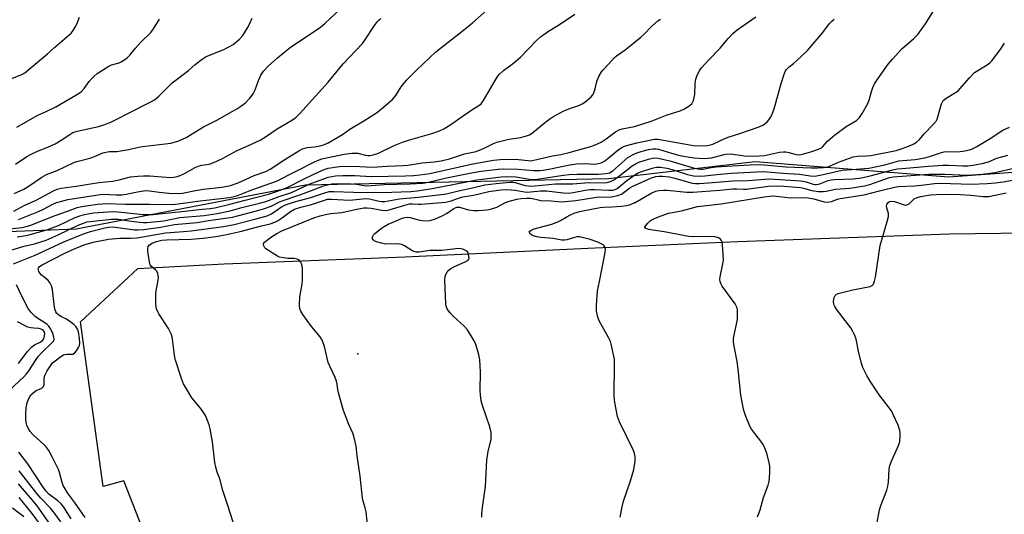
# Model space of a CAD drawing. Units: inches. Extents: x 1225771 to 1231771, y 577453 to 581454.
# Drawn here: x 1226061 to 1226411, y 579496 to 579672 of the extents above; entities that cross this region are included whole.
import ezdxf

# ---------------------------------------------------------------- set-up
doc = ezdxf.new("R2010")
doc.units = ezdxf.units.IN
doc.header["$MEASUREMENT"] = 0
for name, color, linetype in [('ELEV-Spot Elevation', 7, 'Continuous'), ('NTRL-Trees', 3, 'Continuous'), ('TRANS-Parking Lot', 4, 'Continuous'), ('Undefined', 1, 'Continuous')]:
    doc.layers.add(name, color=color, linetype=linetype)

msp = doc.modelspace()

# ---------------------------------------------------------------- linework, layer by layer
at = {"layer": 'ELEV-Spot Elevation'}
msp.add_point((1226180.96, 579553.21, 567.48), dxfattribs=at)
at = {"layer": 'NTRL-Trees'}
msp.add_lwpolyline([(1226138.53, 579982.24), (1226176.23, 579968.29), (1226203.46, 579954.4), (1226241.24, 579923.85), (1226270.12, 579893.84), (1226315.12, 579875.51), (1226363.46, 579864.4), (1226403.46, 579862.73), (1226447.9, 579851.62), (1226479.57, 579832.18), (1226484.01, 579792.18), (1226481.79, 579755.51), (1226482.9, 579734.96), (1226476.79, 579641.07), (1226443.46, 579619.96), (1226391.23, 579616.07), (1226322.35, 579621.62), (1226270.12, 579615.51), (1226162.35, 579613.29), (1226080.76, 579597.64), (1226056.24, 579596.62), (1225990.68, 579550.51), (1225965.74, 579503.26), (1225964.01, 579472.73)], dxfattribs=at)
at = {"layer": 'TRANS-Parking Lot'}
msp.add_lwpolyline([(1226110.42, 579475.26), (1226097.68, 579508.04), (1226090.36, 579506), (1226082.24, 579564.55), (1226102.67, 579583.56), (1226133.34, 579585.2), (1226197.74, 579587.73), (1226262.74, 579590.88), (1226316.17, 579593.16), (1226391.51, 579595.94), (1226455.45, 579596.82), (1226455.59, 579531.71), (1226523.82, 579529.97), (1226523.41, 579532.01), (1226585.26, 579534.12), (1226596.09, 579533.97), (1226594.79, 579575.11), (1226583.87, 579574.98), (1226528.36, 579573.09), (1226528.2, 579597.92), (1226627.87, 579603.65), (1226627.87, 579452.55)], dxfattribs=at)
at = {"layer": 'Undefined'}
for points, elevation in [([(1226058.65, 579610.29), (1226062.03, 579611.82), (1226063.24, 579612.56), (1226068.51, 579616.11), (1226070.16, 579617.02), (1226074, 579618.53), (1226079.87, 579621.3), (1226080.96, 579621.66), (1226084.25, 579622.49), (1226085.88, 579622.99), (1226087.22, 579623.47), (1226090.21, 579624.74), (1226091.42, 579625.05), (1226092.45, 579625.21), (1226095.21, 579625.28), (1226096.62, 579625.44), (1226099.45, 579625.97), (1226102.88, 579626.78), (1226104.32, 579627.05), (1226114.35, 579628.24), (1226117.24, 579629), (1226119.9, 579630.25), (1226126.04, 579634.01), (1226130.75, 579636.44), (1226137.9, 579640.38), (1226139.36, 579641.36), (1226140.97, 579642.62), (1226142.52, 579644.27), (1226143.72, 579645.83), (1226144.37, 579647.16), (1226145.57, 579650.46), (1226146.45, 579652.38), (1226147.4, 579653.81), (1226149.06, 579655.6), (1226152.4, 579658.61), (1226156.4, 579661.87), (1226158.05, 579663.05), (1226166.12, 579668.39), (1226167.61, 579669.48), (1226169.34, 579670.9), (1226174.63, 579675.97)], 542), ([(1226060.18, 579601.01), (1226067.35, 579603.92), (1226069.13, 579604.7), (1226072.13, 579606.33), (1226073.72, 579607.06), (1226075.14, 579607.5), (1226077.75, 579608.1), (1226089.28, 579609.97), (1226090.47, 579610.04), (1226094.92, 579609.79), (1226096.99, 579609.82), (1226098.45, 579610.05), (1226102.5, 579610.92), (1226105.4, 579611.31), (1226106.82, 579611.26), (1226110.24, 579610.78), (1226113.67, 579610.45), (1226116.83, 579610.28), (1226118.49, 579610.36), (1226123.22, 579611.38), (1226126.03, 579611.78), (1226132.53, 579612.5), (1226135.68, 579613.15), (1226138.35, 579614.07), (1226144.05, 579616.76), (1226148.23, 579618.14), (1226149.7, 579618.9), (1226155.01, 579622.39), (1226160, 579625.46), (1226161.27, 579626.17), (1226162.07, 579626.48), (1226162.89, 579626.67), (1226165.62, 579626.92), (1226167.53, 579627.28), (1226169.08, 579627.77), (1226170.34, 579628.36), (1226175.5, 579631.25), (1226178.13, 579633.21), (1226183.09, 579636.17), (1226187.62, 579639.05), (1226189.39, 579640.46), (1226193.36, 579643.93), (1226194.45, 579645.23), (1226196.31, 579648.22), (1226198.28, 579650.68), (1226201.96, 579654.31), (1226208.68, 579660.7), (1226218.51, 579668.39), (1226221.78, 579671.09), (1226226.89, 579675.51)], 546), ([(1226083.85, 579494.93), (1226080.16, 579500.38), (1226077.64, 579503.77), (1226076.76, 579505.11), (1226076.12, 579506.33), (1226075.69, 579507.41), (1226074.73, 579510.97), (1226074.37, 579512.03), (1226072.3, 579516.31), (1226070.92, 579518.86), (1226070.31, 579519.72), (1226069.36, 579520.77), (1226065.33, 579524.54), (1226064.34, 579525.61), (1226063.77, 579526.53), (1226063.2, 579527.77), (1226062.9, 579528.83), (1226062.76, 579529.93), (1226062.75, 579531.78), (1226062.93, 579534.01), (1226063.28, 579535.72), (1226063.76, 579537.09), (1226064.62, 579538.57), (1226065.36, 579539.38), (1226066.45, 579540.14), (1226068.44, 579541.02), (1226068.84, 579541.31), (1226069.08, 579541.62), (1226069.28, 579542.23), (1226069.35, 579544.44), (1226069.59, 579545.56), (1226070.37, 579547.11), (1226071.75, 579549.33), (1226072.31, 579549.98), (1226073.17, 579550.72), (1226075.25, 579552.24), (1226076.21, 579552.83), (1226076.71, 579553.03), (1226077.4, 579553.15), (1226079.49, 579553.12), (1226080.14, 579553.45), (1226080.84, 579554.25), (1226081.57, 579555.45), (1226081.86, 579556.22), (1226081.97, 579556.99), (1226081.89, 579558.7), (1226081.54, 579560.99), (1226081.18, 579562.02), (1226080.64, 579562.92), (1226079.89, 579563.71), (1226078.48, 579564.73), (1226077.24, 579565.51), (1226075.27, 579566.53), (1226074.44, 579567.05), (1226073.88, 579567.58), (1226073.51, 579568.13), (1226073.23, 579568.88), (1226073.05, 579569.74), (1226072.24, 579576.12), (1226071.9, 579577.47), (1226071.4, 579578.41), (1226070.76, 579579.27), (1226069.78, 579580.19), (1226068.27, 579581.36), (1226067.88, 579581.77), (1226067.44, 579582.47), (1226067.25, 579582.96), (1226067.19, 579583.44), (1226067.25, 579583.67), (1226067.62, 579584.26), (1226068.56, 579584.94), (1226076.62, 579589.1), (1226080.54, 579590.88), (1226083.89, 579592.09), (1226086.74, 579592.94), (1226092.24, 579594.09), (1226096.23, 579594.41), (1226100.11, 579594.35), (1226102.26, 579594.52), (1226104.38, 579594.82), (1226112.44, 579596.26), (1226114.17, 579596.46), (1226118.89, 579596.75), (1226121.61, 579597.01), (1226133.18, 579598.53), (1226136.98, 579599.27), (1226144.3, 579601.1), (1226148.7, 579602.35), (1226150.17, 579603.02), (1226153.79, 579605.6), (1226155.17, 579606.3), (1226158.39, 579607.38), (1226164.25, 579608.86), (1226169.16, 579610.58), (1226170.73, 579610.95), (1226172.44, 579611.03), (1226179.43, 579610.77), (1226189.64, 579610.69), (1226199.86, 579610.97), (1226202.06, 579611.22), (1226207.4, 579612.05), (1226223.27, 579615.1), (1226231.96, 579616.28), (1226233.89, 579616.37), (1226237.16, 579616.25), (1226242.05, 579615.43), (1226243.89, 579615.31), (1226245.54, 579615.48), (1226254.16, 579616.84), (1226256.18, 579617.07), (1226259.05, 579617.19), (1226266.64, 579617.17), (1226269.22, 579617.38), (1226270.45, 579617.7), (1226271.67, 579618.42), (1226277.08, 579623.05), (1226278.7, 579624.09), (1226279.96, 579624.65), (1226282.17, 579625.35), (1226284.35, 579625.92), (1226285.98, 579626.24), (1226287.06, 579626.25), (1226287.91, 579626.1), (1226292.61, 579624.64), (1226295.56, 579623.86), (1226297.5, 579623.44), (1226300.59, 579622.99), (1226304.25, 579622.79), (1226305.58, 579622.84), (1226306.78, 579623.01), (1226311.28, 579624.19), (1226312.42, 579624.38), (1226314.44, 579624.33), (1226317.82, 579623.77), (1226319.19, 579623.62), (1226323.76, 579623.65), (1226325.7, 579623.85), (1226330.97, 579624.98), (1226332.44, 579625.17), (1226333.27, 579625.11), (1226334.37, 579624.9), (1226336.94, 579624.16), (1226337.99, 579624.09), (1226339.72, 579624.39), (1226342.49, 579625.21), (1226344.93, 579626.02), (1226345.9, 579626.54), (1226346.47, 579627.08), (1226348.08, 579628.91), (1226350.53, 579631.05), (1226354.78, 579634.14), (1226358.36, 579636.32), (1226359.48, 579637.34), (1226360.46, 579638.79), (1226362.49, 579642.36), (1226362.9, 579643.46), (1226363.76, 579646.63), (1226364.22, 579648), (1226364.79, 579649.31), (1226365.74, 579650.79), (1226369.67, 579656.31), (1226371.17, 579658.1), (1226374.53, 579661.76), (1226378.81, 579665.45), (1226380.19, 579666.87), (1226383, 579670.7), (1226386.26, 579676.01)], 556), ([(1226053.63, 579597.4), (1226061.46, 579598.2), (1226062.85, 579598.49), (1226064.16, 579598.9), (1226073.21, 579602.5), (1226077.62, 579604), (1226081.04, 579605.27), (1226082.76, 579605.66), (1226088.33, 579606.52), (1226091.67, 579606.71), (1226098.09, 579606.47), (1226106.85, 579606.5), (1226115.09, 579606.4), (1226117.05, 579606.6), (1226124.87, 579607.72), (1226133.22, 579608.59), (1226135.82, 579608.96), (1226136.92, 579609.2), (1226138.42, 579609.68), (1226143.27, 579611.64), (1226152.02, 579614.73), (1226165.54, 579621.55), (1226166.59, 579622.02), (1226168.18, 579622.59), (1226169.8, 579623.03), (1226176.02, 579624.31), (1226178.77, 579624.68), (1226179.87, 579624.71), (1226180.99, 579624.6), (1226183.68, 579623.97), (1226184.48, 579623.86), (1226185.32, 579623.86), (1226186.42, 579624.02), (1226188.25, 579624.65), (1226193.89, 579627.41), (1226196.84, 579628.56), (1226199.03, 579629.3), (1226207.33, 579631.66), (1226210.02, 579632.61), (1226211.59, 579633.33), (1226213.63, 579634.57), (1226218.08, 579637.71), (1226221.55, 579640.05), (1226224.01, 579641.6), (1226224.87, 579642.27), (1226225.72, 579643.35), (1226229.83, 579650.52), (1226230.75, 579652.01), (1226231.27, 579652.71), (1226232.73, 579654.06), (1226235.88, 579656.32), (1226238.83, 579658.78), (1226244.66, 579664.86), (1226245.98, 579666.11), (1226248.83, 579668.1), (1226252.67, 579670.51), (1226258.13, 579674.16)], 548), ([(1226057.46, 579590.18), (1226062.22, 579591.54), (1226065.83, 579592.41), (1226070.01, 579593.71), (1226074.3, 579595.53), (1226081.39, 579599.02), (1226083.3, 579599.77), (1226084.64, 579600.18), (1226086.81, 579600.5), (1226093.24, 579601.13), (1226094.7, 579601.21), (1226095.8, 579601.13), (1226099.43, 579600.56), (1226103.25, 579600.08), (1226104.72, 579599.98), (1226105.88, 579600.01), (1226111.96, 579600.62), (1226117.56, 579601.7), (1226126.24, 579602.42), (1226130.85, 579603.14), (1226135.48, 579604.17), (1226139.69, 579605.34), (1226145.97, 579606.83), (1226148.2, 579607.47), (1226152.91, 579609.18), (1226157.37, 579610.61), (1226163.57, 579613.56), (1226168.45, 579615.45), (1226170.42, 579616.07), (1226173.02, 579616.56), (1226175.58, 579616.72), (1226179.9, 579616.7), (1226185.63, 579616.36), (1226197.93, 579616.53), (1226200.78, 579616.67), (1226203.04, 579616.91), (1226206.52, 579617.46), (1226221.86, 579620.9), (1226229.2, 579622.14), (1226231.55, 579622.34), (1226236.99, 579622.48), (1226238.15, 579622.42), (1226241.56, 579621.99), (1226242.39, 579621.97), (1226243.15, 579622.05), (1226247.09, 579623.04), (1226250.17, 579623.66), (1226253.13, 579624.14), (1226256.21, 579624.83), (1226264.25, 579627.17), (1226266.18, 579627.94), (1226267.49, 579628.58), (1226269.36, 579629.81), (1226272.68, 579632.22), (1226273.95, 579632.94), (1226275.05, 579633.28), (1226279.38, 579634.18), (1226285.74, 579636.15), (1226291.02, 579638.27), (1226295.69, 579639.71), (1226296.97, 579640.33), (1226298.68, 579641.34), (1226299.35, 579641.83), (1226299.75, 579642.23), (1226300.08, 579642.69), (1226300.41, 579643.44), (1226300.85, 579645.57), (1226301.03, 579649.54), (1226301.23, 579650.94), (1226301.59, 579652.06), (1226302.16, 579653.4), (1226302.6, 579654.16), (1226303.3, 579655.07), (1226305.81, 579657.89), (1226309.92, 579661.98), (1226312.7, 579665.48), (1226314.35, 579667.29), (1226315.9, 579668.52), (1226322.58, 579673.21)], 552), ([(1226058.35, 579585.28), (1226066.06, 579588.29), (1226076.33, 579593.03), (1226083.28, 579595.99), (1226085.83, 579596.79), (1226090.95, 579598.07), (1226092.38, 579598.34), (1226093.54, 579598.41), (1226094.67, 579598.36), (1226101.42, 579597.41), (1226102.81, 579597.36), (1226104.73, 579597.44), (1226110.72, 579598.27), (1226115.7, 579599.27), (1226123.72, 579599.99), (1226127.84, 579600.74), (1226136.3, 579601.9), (1226144.88, 579604.07), (1226147.43, 579604.86), (1226150.15, 579605.83), (1226153.09, 579607.3), (1226154.41, 579607.84), (1226160.69, 579609.91), (1226164.42, 579611.41), (1226169.06, 579613.11), (1226170.15, 579613.43), (1226171.74, 579613.71), (1226173.47, 579613.81), (1226178.54, 579613.74), (1226180.46, 579613.58), (1226183.15, 579613.14), (1226184.19, 579613.08), (1226190.35, 579613.52), (1226199.62, 579613.79), (1226204.05, 579614.03), (1226206.1, 579614.3), (1226212.51, 579615.88), (1226221.96, 579617.74), (1226224.8, 579618.21), (1226230.85, 579619.01), (1226232.63, 579619.12), (1226237.96, 579619.01), (1226243.42, 579618.52), (1226245.71, 579618.5), (1226246.89, 579618.59), (1226248.95, 579618.92), (1226256.43, 579620.44), (1226258.75, 579620.8), (1226261.82, 579620.95), (1226264.91, 579620.79), (1226265.95, 579620.83), (1226267.49, 579621.26), (1226268.72, 579621.86), (1226269.9, 579622.74), (1226273.53, 579625.74), (1226275.02, 579626.73), (1226276.25, 579627.21), (1226280.22, 579628.28), (1226285.35, 579629.44), (1226286.49, 579629.58), (1226287.65, 579629.58), (1226289.75, 579629.32), (1226300.36, 579627.41), (1226303.1, 579627.25), (1226305.34, 579627.42), (1226306.46, 579627.63), (1226307.29, 579627.9), (1226311.6, 579629.85), (1226313.14, 579630.46), (1226316.92, 579631.6), (1226323.46, 579633.94), (1226325.03, 579634.61), (1226325.92, 579635.18), (1226326.69, 579635.95), (1226327.55, 579637.05), (1226328.12, 579637.98), (1226328.56, 579638.94), (1226329.05, 579640.39), (1226331.59, 579649.48), (1226332.79, 579653.13), (1226333.14, 579653.93), (1226333.44, 579654.41), (1226334.41, 579655.42), (1226335.99, 579656.59), (1226337.11, 579657.55), (1226340.96, 579661.22), (1226346.41, 579667.66), (1226348.81, 579670.84), (1226349.58, 579671.62), (1226350.42, 579672.3)], 554), ([(1226058.53, 579603.97), (1226061.96, 579605.9), (1226066.44, 579607.95), (1226072.64, 579611.22), (1226074, 579611.78), (1226075.37, 579612.16), (1226080.68, 579612.92), (1226088.8, 579614.26), (1226093.78, 579614.66), (1226096.04, 579615.12), (1226100.07, 579616.17), (1226102.65, 579616.51), (1226104.64, 579616.63), (1226106.89, 579616.6), (1226114.15, 579616.04), (1226115.51, 579616.07), (1226116.67, 579616.3), (1226117.74, 579616.72), (1226119.31, 579617.47), (1226123.08, 579619.52), (1226124.1, 579619.99), (1226125.41, 579620.32), (1226128.09, 579620.72), (1226129.71, 579621.32), (1226132.6, 579622.69), (1226137.77, 579625.47), (1226143.39, 579627.97), (1226146.2, 579629.32), (1226147.67, 579630.17), (1226152.19, 579633.31), (1226155.71, 579635.29), (1226157.7, 579636.5), (1226158.86, 579637.37), (1226160.35, 579638.73), (1226170.43, 579649.97), (1226175.77, 579656.45), (1226182.6, 579663.67), (1226183.47, 579664.86), (1226186.89, 579670.08), (1226187.92, 579671.51), (1226188.5, 579672.14), (1226189.15, 579672.59)], 544), ([(1226059.06, 579620.79), (1226063.16, 579623.45), (1226064.4, 579624.16), (1226067, 579625.34), (1226070.63, 579626.79), (1226073.21, 579628), (1226075.35, 579629.24), (1226078.41, 579631.33), (1226079.55, 579631.98), (1226081.08, 579632.44), (1226088.66, 579634.09), (1226090.56, 579634.71), (1226093.04, 579635.69), (1226095.39, 579636.83), (1226099.06, 579638.81), (1226107.02, 579642.8), (1226108.56, 579643.66), (1226110.1, 579644.91), (1226114.92, 579649.73), (1226120.65, 579654.09), (1226123.08, 579656.27), (1226125.56, 579658.17), (1226127.02, 579659.05), (1226133.2, 579661.59), (1226135.31, 579662.61), (1226136.57, 579663.36), (1226138.81, 579665.29), (1226140.02, 579666.58), (1226141.89, 579669.62), (1226143.34, 579672.68)], 540), ([(1226059.72, 579594.86), (1226062.94, 579595.39), (1226064.38, 579595.7), (1226070.3, 579597.41), (1226072.19, 579598.04), (1226074.42, 579598.95), (1226080.38, 579601.76), (1226081.98, 579602.4), (1226083.62, 579602.86), (1226086.82, 579603.39), (1226091.97, 579603.8), (1226093.97, 579603.84), (1226096.84, 579603.69), (1226104.37, 579602.87), (1226106.12, 579602.8), (1226108.13, 579602.85), (1226110.19, 579603), (1226119.33, 579603.96), (1226124.38, 579604.6), (1226128.42, 579604.98), (1226130.11, 579605.25), (1226135.44, 579606.44), (1226140.79, 579607.94), (1226149.11, 579610.08), (1226152.05, 579611.02), (1226155.76, 579612.44), (1226162.34, 579615.78), (1226167.12, 579618.03), (1226168.99, 579618.86), (1226170.33, 579619.26), (1226173.64, 579619.83), (1226175.2, 579619.99), (1226181.67, 579619.88), (1226186.21, 579619.66), (1226191.38, 579620.04), (1226197.06, 579620.23), (1226198.76, 579620.35), (1226203.86, 579621.2), (1226208.13, 579621.54), (1226210.63, 579621.89), (1226213.57, 579622.63), (1226218.94, 579624.4), (1226223, 579625.23), (1226225.67, 579626.32), (1226229.28, 579628.14), (1226230.36, 579628.56), (1226234.68, 579629.67), (1226238.88, 579630.21), (1226240.59, 579630.71), (1226241.98, 579631.22), (1226243.24, 579631.97), (1226247.81, 579635.8), (1226249.24, 579636.85), (1226250.37, 579637.56), (1226254.26, 579639.72), (1226256.08, 579640.46), (1226259.58, 579641.59), (1226260.78, 579642.19), (1226261.73, 579642.82), (1226263.95, 579644.66), (1226264.51, 579645.3), (1226264.79, 579645.75), (1226265.45, 579647.53), (1226265.83, 579649.73), (1226266.08, 579650.55), (1226266.83, 579652.14), (1226267.71, 579653.66), (1226268.23, 579654.31), (1226270.19, 579656.28), (1226272.22, 579658.64), (1226273.05, 579659.33), (1226276.05, 579661.47), (1226281.63, 579665.94), (1226282.72, 579666.95), (1226285.51, 579669.79), (1226287.74, 579671.72), (1226288.68, 579672.41)], 550), ([(1226137.25, 579491.03), (1226134.67, 579499.28), (1226132.84, 579504.53), (1226131.83, 579508.77), (1226130.88, 579511.15), (1226130.37, 579512.84), (1226130.07, 579514.58), (1226129.28, 579521.9), (1226128.41, 579526.57), (1226128.03, 579527.99), (1226126.81, 579530.97), (1226126.13, 579532.26), (1226124.91, 579533.9), (1226121.89, 579537.5), (1226119.92, 579540.73), (1226118.94, 579542.51), (1226118.2, 579544.47), (1226115.92, 579551.28), (1226115.65, 579552.74), (1226114.98, 579558.38), (1226114.81, 579559.25), (1226114.49, 579560.28), (1226113.96, 579561.53), (1226113.55, 579562.28), (1226110.11, 579567.4), (1226109.72, 579568.17), (1226109.31, 579569.22), (1226109.12, 579570.05), (1226109.05, 579570.91), (1226109.04, 579574.44), (1226109.17, 579575.61), (1226109.92, 579579.41), (1226109.95, 579580.25), (1226109.88, 579581.08), (1226109.72, 579581.87), (1226109.42, 579582.59), (1226108.92, 579583.16), (1226107.5, 579584.36), (1226107.08, 579584.95), (1226106.88, 579585.42), (1226106.63, 579586.55), (1226106.24, 579589.8), (1226106.2, 579590.66), (1226106.35, 579591.43), (1226106.81, 579592.03), (1226107.71, 579592.6), (1226109.29, 579593.18), (1226111.14, 579593.65), (1226112.82, 579593.8), (1226121.63, 579593.99), (1226125.9, 579594.36), (1226130.46, 579594.96), (1226133.78, 579595.59), (1226139.03, 579596.76), (1226146.64, 579598.81), (1226149.73, 579599.53), (1226151.37, 579600.09), (1226152.41, 579600.59), (1226154.11, 579601.72), (1226156.95, 579603.83), (1226158.43, 579604.66), (1226160.6, 579605.42), (1226164.49, 579606.41), (1226169.05, 579607.95), (1226170.14, 579608.22), (1226171.59, 579608.26), (1226178, 579607.94), (1226179.18, 579608), (1226182.72, 579608.43), (1226184.02, 579608.47), (1226185.1, 579608.34), (1226188.5, 579607.59), (1226189.53, 579607.48), (1226190.59, 579607.49), (1226195.74, 579608.39), (1226202.37, 579608.95), (1226211.72, 579610.04), (1226213.03, 579610.31), (1226216.71, 579611.3), (1226221.7, 579612.3), (1226226.08, 579613.33), (1226230.17, 579613.85), (1226235.16, 579614.3), (1226236.26, 579614.31), (1226236.98, 579614.21), (1226240.48, 579613.19), (1226241.55, 579612.98), (1226242.36, 579612.92), (1226243.95, 579613), (1226251.43, 579613.74), (1226257.42, 579613.79), (1226263.14, 579614.16), (1226268.41, 579614.13), (1226269.52, 579614.18), (1226270.82, 579614.51), (1226272.33, 579615.33), (1226274.2, 579616.68), (1226278.59, 579620.15), (1226279.94, 579621), (1226280.97, 579621.42), (1226284.34, 579622.49), (1226285.75, 579622.87), (1226286.59, 579622.98), (1226287.85, 579622.83), (1226291.98, 579621.87), (1226299.87, 579619.56), (1226301.89, 579619.07), (1226302.86, 579618.94), (1226303.77, 579619), (1226306.66, 579619.58), (1226308.43, 579619.77), (1226314.26, 579620.17), (1226320.53, 579620.5), (1226323.51, 579620.58), (1226325.59, 579620.51), (1226333.22, 579619.78), (1226342.36, 579619.41), (1226344.65, 579619.41), (1226346.62, 579619.51), (1226347.74, 579619.67), (1226348.6, 579619.9), (1226352.02, 579621.42), (1226355.89, 579622.92), (1226357.28, 579623.35), (1226358.71, 579623.56), (1226361.97, 579623.7), (1226363.45, 579623.83), (1226372.54, 579625.64), (1226374.65, 579626.31), (1226377.29, 579627.27), (1226378.57, 579627.86), (1226379.74, 579628.57), (1226380.81, 579629.5), (1226382.53, 579631.51), (1226385.86, 579634.96), (1226386.74, 579636.05), (1226387.13, 579636.8), (1226387.41, 579637.61), (1226388.64, 579642.18), (1226388.97, 579642.92), (1226389.29, 579643.39), (1226390.31, 579644.28), (1226393.61, 579646.22), (1226394.56, 579646.89), (1226395.16, 579647.5), (1226398.59, 579651.5), (1226400.45, 579653.36), (1226404.95, 579656.14), (1226405.88, 579656.82), (1226406.6, 579657.5), (1226409.53, 579661.41), (1226411.08, 579663.85)], 558), ([(1226184.39, 579492.5), (1226183.92, 579496.93), (1226183.61, 579498.38), (1226182.85, 579500.76), (1226182.61, 579501.86), (1226181.72, 579509.7), (1226180.69, 579516.92), (1226180.32, 579520.35), (1226179.57, 579523.92), (1226179.18, 579525), (1226177.74, 579528.09), (1226175.83, 579533.07), (1226174.07, 579539.31), (1226173.84, 579540.45), (1226173.61, 579542.45), (1226173.38, 579543.47), (1226172.86, 579544.8), (1226170.92, 579548.77), (1226170.36, 579550.11), (1226169.03, 579555.81), (1226168.53, 579557.52), (1226168.15, 579558.28), (1226167.52, 579559.21), (1226164.47, 579562.9), (1226161.37, 579567.2), (1226160.6, 579568.43), (1226160.31, 579569.21), (1226160.21, 579570.61), (1226160.31, 579573.48), (1226161.09, 579578.03), (1226161.21, 579579.46), (1226161.2, 579583.54), (1226161.11, 579584.4), (1226160.88, 579585.24), (1226160.53, 579586.01), (1226160.2, 579586.43), (1226159.79, 579586.71), (1226159.31, 579586.91), (1226158.23, 579587.1), (1226156.04, 579587.2), (1226154.56, 579587.36), (1226153.12, 579587.64), (1226152.31, 579587.94), (1226148.17, 579590.61), (1226147.84, 579591), (1226147.49, 579591.66), (1226147.36, 579592.11), (1226147.39, 579592.53), (1226147.77, 579593.02), (1226150.24, 579594.85), (1226152.14, 579596.03), (1226153.88, 579596.95), (1226165.24, 579601.67), (1226167.51, 579602.35), (1226169.49, 579602.82), (1226171.37, 579603.13), (1226175.19, 579603.51), (1226180.01, 579604.62), (1226183.13, 579605.14), (1226184.28, 579605.17), (1226185.73, 579605.07), (1226189.5, 579604.38), (1226190.97, 579604.29), (1226192.09, 579604.5), (1226197.66, 579606.19), (1226199.31, 579606.58), (1226200.35, 579606.64), (1226202.45, 579606.5), (1226203.53, 579606.51), (1226212.3, 579607.25), (1226214.19, 579607.69), (1226217.11, 579608.72), (1226218.31, 579609.05), (1226222.11, 579609.74), (1226227.57, 579610.99), (1226231.78, 579611.59), (1226233.71, 579611.69), (1226235.55, 579611.61), (1226236.97, 579611.44), (1226239.6, 579610.97), (1226241.03, 579610.82), (1226242.39, 579610.85), (1226245.95, 579611.2), (1226248.11, 579611.2), (1226254.03, 579610.57), (1226256.05, 579610.46), (1226257.57, 579610.61), (1226261.81, 579611.47), (1226263.5, 579611.69), (1226265.2, 579611.69), (1226270.26, 579611.46), (1226271.69, 579611.53), (1226272.55, 579611.76), (1226273.23, 579612.13), (1226276.7, 579614.93), (1226279.49, 579616.89), (1226280.71, 579617.63), (1226281.64, 579618.05), (1226282.74, 579618.42), (1226286.11, 579619.38), (1226287.25, 579619.62), (1226288.66, 579619.67), (1226290.87, 579619.34), (1226293.22, 579618.71), (1226298.24, 579617.01), (1226300.38, 579616.63), (1226302.41, 579616.48), (1226304.48, 579616.59), (1226308.69, 579617.06), (1226313.86, 579617.48), (1226325.19, 579618.07), (1226332.32, 579617.52), (1226338.14, 579617.19), (1226341.94, 579616.59), (1226343.53, 579616.52), (1226346.54, 579617.01), (1226353.3, 579618.6), (1226356.72, 579618.89), (1226361.23, 579619.14), (1226362.75, 579619.3), (1226368.52, 579620.5), (1226373.5, 579621.88), (1226374.95, 579622.09), (1226379.25, 579622.43), (1226382.68, 579623.02), (1226384.39, 579623.47), (1226388.25, 579624.72), (1226389.64, 579625.08), (1226390.7, 579625.19), (1226393.28, 579625.15), (1226395.3, 579625.27), (1226397.02, 579625.47), (1226398.63, 579625.84), (1226399.69, 579626.23), (1226401.24, 579626.99), (1226406.59, 579630.26), (1226409.49, 579632.29), (1226410.46, 579632.82), (1226412.8, 579633.89)], 560), ([(1226225.12, 579495.09), (1226225.13, 579496.23), (1226225.35, 579498.51), (1226226.38, 579506), (1226226.88, 579515.35), (1226227.34, 579518.59), (1226228.35, 579522.69), (1226228.45, 579524.12), (1226228.4, 579525.25), (1226227.86, 579527.25), (1226225.25, 579534.79), (1226224.84, 579536.45), (1226224.54, 579538.68), (1226224.43, 579540.09), (1226224.54, 579546.79), (1226224.35, 579551.09), (1226224.05, 579552.81), (1226223.03, 579556.23), (1226222.53, 579557.5), (1226222.04, 579558.48), (1226219.96, 579561.72), (1226218.79, 579563.03), (1226214.89, 579566.63), (1226213.89, 579567.68), (1226213.22, 579568.55), (1226212.65, 579569.47), (1226212.38, 579570.19), (1226212.27, 579570.93), (1226211.95, 579579.56), (1226212.04, 579580.71), (1226212.3, 579581.51), (1226212.68, 579582.26), (1226213.01, 579582.71), (1226214.04, 579583.56), (1226215.32, 579584.25), (1226219.14, 579585.94), (1226220.08, 579586.5), (1226220.4, 579586.87), (1226220.51, 579587.33), (1226220.5, 579587.84), (1226220.35, 579588.65), (1226220.04, 579589.39), (1226219.52, 579589.92), (1226218.32, 579590.44), (1226216.94, 579590.68), (1226215.82, 579590.64), (1226210.84, 579590.04), (1226206.58, 579590.05), (1226202.81, 579589.42), (1226201.68, 579589.39), (1226200.89, 579589.61), (1226200.13, 579589.97), (1226197.57, 579591.69), (1226196.56, 579592.12), (1226194.9, 579592.36), (1226190.9, 579592.3), (1226189.31, 579592.58), (1226187.61, 579593.07), (1226186.81, 579593.43), (1226186.43, 579593.75), (1226186.2, 579594.16), (1226186.18, 579594.89), (1226186.46, 579595.57), (1226186.97, 579596.09), (1226189.21, 579597.81), (1226190.32, 579598.56), (1226191.75, 579599.32), (1226195.39, 579600.97), (1226196.68, 579601.47), (1226197.68, 579601.75), (1226198.47, 579601.85), (1226199.62, 579601.76), (1226202.44, 579600.95), (1226203.82, 579600.7), (1226205.21, 579600.6), (1226206.65, 579600.74), (1226208.63, 579601.23), (1226210.99, 579602.31), (1226212.77, 579603.27), (1226215.12, 579604.99), (1226216.14, 579605.42), (1226216.62, 579605.47), (1226217.13, 579605.43), (1226220.37, 579604.51), (1226222.06, 579604.24), (1226223.76, 579604.22), (1226226.98, 579604.52), (1226228.63, 579604.87), (1226230.46, 579605.45), (1226233.44, 579607.06), (1226234.42, 579607.47), (1226237.54, 579608.3), (1226239.05, 579608.55), (1226241.02, 579608.66), (1226242.39, 579608.63), (1226243.13, 579608.53), (1226245.08, 579607.98), (1226245.93, 579607.84), (1226249.7, 579607.69), (1226252.27, 579607.41), (1226253.45, 579607.36), (1226258.48, 579607.76), (1226265.92, 579609.01), (1226267.06, 579609.06), (1226269.91, 579608.99), (1226271.22, 579609.11), (1226273.45, 579609.6), (1226274.78, 579610.06), (1226275.76, 579610.71), (1226277.73, 579612.27), (1226278.54, 579612.77), (1226285.44, 579615.9), (1226286.98, 579616.34), (1226288.03, 579616.44), (1226289.39, 579616.44), (1226291.87, 579616.18), (1226293.75, 579615.74), (1226299.11, 579614.18), (1226299.96, 579614), (1226301.08, 579613.88), (1226302.53, 579613.9), (1226307.17, 579614.19), (1226314.42, 579614.83), (1226319.83, 579614.94), (1226327.36, 579615.51), (1226338.63, 579614.78), (1226340.44, 579614.41), (1226342.93, 579613.57), (1226343.67, 579613.46), (1226344.19, 579613.48), (1226345.32, 579613.76), (1226348.32, 579614.89), (1226349.38, 579615.17), (1226350.53, 579615.29), (1226357.26, 579615.55), (1226360.15, 579615.9), (1226363.28, 579616.57), (1226371.29, 579618.76), (1226373.01, 579619.06), (1226375.93, 579619.36), (1226380.09, 579619.65), (1226383.97, 579620.07), (1226389.2, 579620.41), (1226391.16, 579620.43), (1226396.13, 579620.18), (1226398.06, 579620.2), (1226399.79, 579620.4), (1226403.17, 579621.01), (1226405.39, 579621.52), (1226408.38, 579622.89), (1226412.22, 579623.94)], 562), ([(1226274.31, 579495.11), (1226274.98, 579498.77), (1226275.43, 579500.72), (1226277.93, 579507.96), (1226279.19, 579512.08), (1226279.63, 579515.01), (1226279.68, 579515.9), (1226279.63, 579516.7), (1226279.41, 579517.7), (1226279, 579518.75), (1226274.06, 579529.01), (1226273.3, 579530.92), (1226272.43, 579535.88), (1226272.14, 579538.22), (1226272.31, 579549.79), (1226272.25, 579551.26), (1226272.06, 579552.44), (1226271.22, 579556.23), (1226270.81, 579557.65), (1226270.16, 579558.99), (1226266.84, 579564.92), (1226266.39, 579566.25), (1226265.91, 579568.44), (1226265.82, 579569.28), (1226265.84, 579570.44), (1226266.21, 579575.66), (1226266.94, 579578.94), (1226269.02, 579589.31), (1226269.09, 579590.47), (1226268.89, 579591.26), (1226268.61, 579591.72), (1226268.24, 579592.05), (1226266.36, 579593.01), (1226263.23, 579594.08), (1226261.2, 579594.57), (1226259.74, 579594.81), (1226258.87, 579594.83), (1226258.02, 579594.64), (1226255.31, 579593.78), (1226254.51, 579593.66), (1226253.49, 579593.7), (1226250.48, 579594.24), (1226246.05, 579594.61), (1226244.61, 579594.87), (1226243.5, 579595.2), (1226242.75, 579595.55), (1226242.18, 579596.03), (1226241.98, 579596.39), (1226241.97, 579596.56), (1226242.13, 579596.87), (1226242.47, 579597.16), (1226243.66, 579597.72), (1226249.99, 579599.43), (1226252.09, 579600.15), (1226253.09, 579600.63), (1226255.1, 579601.87), (1226256.6, 579602.66), (1226258.14, 579603.37), (1226259.42, 579603.79), (1226261.01, 579604.15), (1226267.19, 579605.28), (1226268.41, 579605.41), (1226271.31, 579605.49), (1226274.8, 579605.79), (1226276.53, 579606.01), (1226277.58, 579606.28), (1226279.6, 579607.14), (1226285.59, 579610.56), (1226287.04, 579611.14), (1226288.12, 579611.37), (1226289.82, 579611.52), (1226290.98, 579611.5), (1226298.02, 579610.78), (1226300.17, 579610.72), (1226309.81, 579611.45), (1226314.37, 579611.95), (1226315.68, 579611.99), (1226318.21, 579611.83), (1226319.29, 579611.86), (1226327.08, 579612.87), (1226330.42, 579613.04), (1226332.49, 579612.93), (1226338.42, 579612.44), (1226339.49, 579612.24), (1226342.47, 579611.32), (1226344.8, 579611.06), (1226346.54, 579611.02), (1226347.66, 579611.17), (1226350.96, 579611.86), (1226356.02, 579612.24), (1226361.31, 579613.04), (1226363.1, 579613.48), (1226370.15, 579615.96), (1226371.42, 579616.25), (1226384.12, 579617.13), (1226389.82, 579617.14), (1226397.79, 579616.79), (1226403.28, 579617.19), (1226407.6, 579617.78), (1226414.93, 579619.41)], 564), ([(1226323.12, 579495.24), (1226323.58, 579496.18), (1226324.1, 579497.73), (1226325.27, 579502.06), (1226326.94, 579506.46), (1226327.37, 579507.85), (1226327.5, 579509), (1226327.58, 579511.33), (1226327.57, 579513.07), (1226327.49, 579513.93), (1226326.51, 579517.81), (1226325.83, 579519.69), (1226325.16, 579520.95), (1226324.39, 579522.16), (1226322.19, 579524.8), (1226320.83, 579526.73), (1226320.2, 579528.04), (1226318.88, 579531.28), (1226318.51, 579532.39), (1226318.23, 579533.55), (1226317.24, 579538.53), (1226316.32, 579547.71), (1226315.9, 579550.52), (1226314.86, 579556), (1226314.65, 579557.44), (1226314.65, 579558.51), (1226314.76, 579559.37), (1226316.03, 579565.47), (1226316.11, 579566.88), (1226316.01, 579568.84), (1226315.79, 579569.87), (1226315.24, 579570.97), (1226310.64, 579577.33), (1226310.08, 579578.29), (1226309.84, 579578.98), (1226309.77, 579579.72), (1226309.86, 579580.58), (1226310.84, 579585.25), (1226311.02, 579586.72), (1226310.67, 579592.09), (1226310.55, 579592.96), (1226310.27, 579593.72), (1226309.95, 579594.07), (1226309.33, 579594.47), (1226308.02, 579594.84), (1226306.26, 579594.96), (1226300.44, 579594.85), (1226298.73, 579594.99), (1226289.91, 579596.67), (1226284.43, 579597.53), (1226283.34, 579597.9), (1226283.13, 579598.13), (1226283.13, 579598.29), (1226283.43, 579598.86), (1226284.17, 579599.71), (1226285.03, 579600.54), (1226285.74, 579601.05), (1226287.9, 579601.98), (1226291.51, 579603.24), (1226296.13, 579604.16), (1226300.47, 579605.34), (1226301.8, 579605.62), (1226304, 579605.93), (1226310.29, 579606.56), (1226325.59, 579609.14), (1226327.55, 579609.35), (1226328.92, 579609.41), (1226334.89, 579608.72), (1226340.47, 579608.82), (1226343.23, 579608.35), (1226346.95, 579607.28), (1226348.22, 579607.18), (1226349.55, 579607.45), (1226351.62, 579608.26), (1226352.65, 579608.57), (1226361.19, 579609.86), (1226366.54, 579611.22), (1226371.89, 579612.5), (1226373.33, 579612.78), (1226379.14, 579612.99), (1226382.48, 579613.33), (1226386.22, 579613.84), (1226388.22, 579613.98), (1226399.39, 579613.59), (1226404.93, 579613.82), (1226407.89, 579614.06), (1226410.58, 579614.43), (1226419.13, 579615.98)], 566), ([(1226365.17, 579489.97), (1226366.62, 579497.72), (1226367.1, 579499.24), (1226369.18, 579504.72), (1226369.6, 579506.11), (1226369.78, 579507.53), (1226370.07, 579512.14), (1226370.29, 579513.44), (1226370.87, 579515.03), (1226373.37, 579520.61), (1226373.83, 579521.97), (1226374, 579523.97), (1226373.98, 579525.13), (1226373.88, 579525.98), (1226373.18, 579527.88), (1226371.5, 579531.62), (1226370.83, 579532.91), (1226366.42, 579538.65), (1226363.23, 579543.43), (1226362.11, 579545.47), (1226360.7, 579548.37), (1226360.22, 579549.72), (1226359.09, 579554.16), (1226358.27, 579558.41), (1226357.86, 579559.75), (1226357.14, 579561.22), (1226356.4, 579562.42), (1226351.5, 579568.81), (1226350.66, 579570.03), (1226350.43, 579570.55), (1226350.31, 579571.07), (1226350.25, 579571.88), (1226350.32, 579572.7), (1226350.48, 579573.33), (1226350.8, 579573.95), (1226351.15, 579574.28), (1226351.91, 579574.65), (1226357.13, 579576.05), (1226363.23, 579577.2), (1226363.97, 579577.5), (1226364.45, 579578.06), (1226364.81, 579579.09), (1226365.11, 579580.51), (1226366.83, 579591.84), (1226369.37, 579600.35), (1226369.8, 579602.06), (1226369.83, 579603.17), (1226369.21, 579605.23), (1226369.14, 579605.74), (1226369.18, 579606.21), (1226369.33, 579606.65), (1226369.57, 579607.02), (1226370.18, 579607.42), (1226370.92, 579607.54), (1226371.98, 579607.43), (1226375.37, 579606.27), (1226375.91, 579606.17), (1226376.36, 579606.2), (1226376.72, 579606.33), (1226377.15, 579606.62), (1226378.97, 579608.41), (1226380.01, 579608.92), (1226381.29, 579609.26), (1226383.29, 579609.59), (1226384.76, 579609.78), (1226386.79, 579609.92), (1226390.9, 579610.01), (1226395.4, 579609.95), (1226399.06, 579609.7), (1226403.5, 579609.19), (1226404.48, 579609.17), (1226405.54, 579609.26), (1226411.7, 579610.58)], 568), ([(1226056.86, 579540.14), (1226062.05, 579545.08), (1226063.02, 579546.1), (1226063.86, 579547.21), (1226066.44, 579551.23), (1226067.24, 579552.34), (1226068.36, 579553.57), (1226072.08, 579557.11), (1226072.58, 579557.74), (1226072.82, 579558.4), (1226072.77, 579559.1), (1226072.35, 579560.44), (1226071.65, 579562.05), (1226071.02, 579563.01), (1226070.4, 579563.62), (1226069.25, 579564.52), (1226067.01, 579565.82), (1226066.07, 579566.49), (1226064.66, 579567.95), (1226063.61, 579569.35), (1226061.34, 579573.72), (1226059.46, 579577.75)], 554), ([(1226060.19, 579549.8), (1226063.31, 579553.92), (1226064.88, 579555.69), (1226065.83, 579556.37), (1226067.87, 579557.38), (1226068.73, 579558), (1226069.14, 579558.6), (1226069.44, 579559.62), (1226069.5, 579560.41), (1226069.34, 579561.11), (1226068.93, 579561.67), (1226068.27, 579562.02), (1226067.44, 579562.2), (1226065.64, 579562.32), (1226064.56, 579562.48), (1226063.54, 579562.76), (1226062.54, 579563.17), (1226059.83, 579564.55)], 552), ([(1226078.94, 579494.43), (1226076.27, 579498.62), (1226075.42, 579499.79), (1226074.23, 579500.94), (1226070.94, 579503.32), (1226069.98, 579504.32), (1226068.97, 579505.73), (1226063.49, 579514.08), (1226060.25, 579518.18)], 554), ([(1226075.26, 579493.42), (1226073.04, 579496.44), (1226071.56, 579498.32), (1226068.1, 579501.88), (1226066.65, 579503.47), (1226060.36, 579511.57)], 552), ([(1226071.51, 579492.34), (1226066.77, 579499.09), (1226065.19, 579501.12), (1226060.14, 579506.94)], 550), ([(1226071.01, 579488.31), (1226065.05, 579496.39), (1226060.44, 579502.08)], 548), ([(1226062.02, 579495.17), (1226058.04, 579498.3)], 546)]:
    msp.add_lwpolyline(points, dxfattribs=dict(at, elevation=elevation))
for points in [[(1226055.71, 579650.39, 536), (1226061.38, 579652.68, 536), (1226062.4, 579653.23, 536), (1226064.02, 579654.5, 536), (1226070.48, 579659.97, 536), (1226073.07, 579662.41, 536), (1226078.91, 579667.37, 536), (1226079.65, 579668.26, 536), (1226080.39, 579669.53, 536), (1226080.89, 579670.6, 536), (1226081.86, 579673.1, 536)], [(1226059.55, 579633.96, 538), (1226066.84, 579638.07, 538), (1226070, 579639.48, 538), (1226073.5, 579641.19, 538), (1226080.6, 579645.24, 538), (1226082.48, 579646.48, 538), (1226083.6, 579647.62, 538), (1226085.35, 579650.15, 538), (1226086.26, 579651.27, 538), (1226087.06, 579652.1, 538), (1226088.21, 579652.97, 538), (1226092.38, 579655.65, 538), (1226093.29, 579656.04, 538), (1226095.97, 579656.83, 538), (1226096.74, 579657.13, 538), (1226097.68, 579657.71, 538), (1226098.99, 579658.73, 538), (1226099.8, 579659.5, 538), (1226101.79, 579661.98, 538), (1226103.76, 579664.22, 538), (1226107.22, 579667.58, 538), (1226108.21, 579668.95, 538), (1226110.36, 579672.39, 538)]]:
    msp.add_polyline3d(points, dxfattribs=at)

doc.saveas('drawing.dxf')
